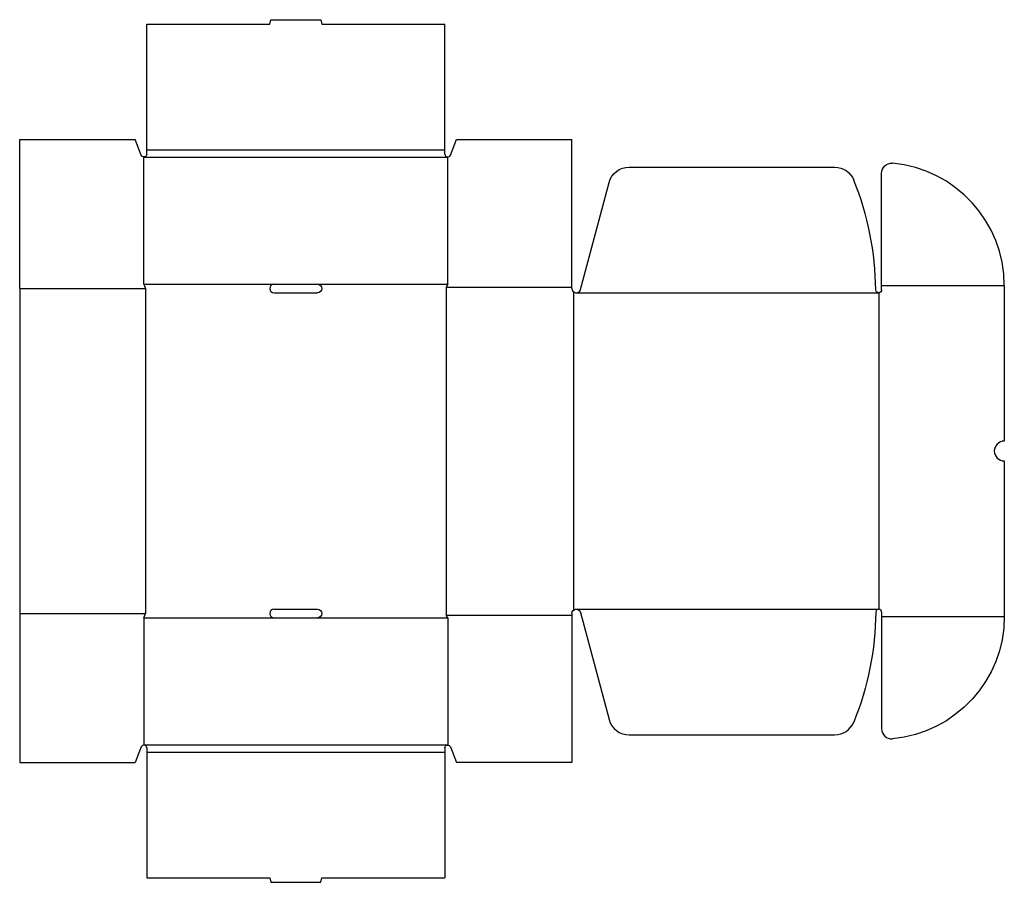
# Model space of a CAD drawing. Extents: x 0 to 1189, y -144 to 897.
import ezdxf

# ---------------------------------------------------------------- set-up
doc = ezdxf.new("R2010")
doc.units = 0
doc.header["$MEASUREMENT"] = 0
doc.linetypes.add('CENTER_G', pattern=[0.5725, 0.5, -0.0725])
doc.layers.add('LAYER1', color=7, linetype='CONTINUOUS')

msp = doc.modelspace()

# ---------------------------------------------------------------- linework, layer by layer
at = {"layer": 'LAYER1', "color": 7}
for p, q in [((302, 891.7), (303.4, 897)), ((303.4, 897), (363.6, 897)), ((363.6, 897), (365, 891.7)), ((153.5, 891.7), (302, 891.7)), ((153.5, 740), (153.5, 891.7)), ((365, 891.7), (513.5, 891.7)), ((513.5, 740), (513.5, 891.7)), ((0, 572.5), (0, 752.5)), ((0, 752.5), (139.5, 752.5)), ((146.7, 733.5), (139.5, 752.5)), ((520.3, 733.5), (527.5, 752.5)), ((527.5, 752.5), (667, 752.5)), ((667, 572.5), (667, 752.5)), ((153.5, 734.7), (153.5, 740)), ((513.5, 734.7), (513.5, 740)), ((150, 577.8), (150, 731.2)), ((517, 577.8), (517, 731.2)), ((736.1, 719), (984.3, 719)), ((1041, 576), (1041, 711.7)), ((677.3, 571.1), (712, 700.5)), ((0, 572.5), (0, 180)), ((150, 577.8), (151.8, 572.5)), ((307.2, 577.8), (359.7, 577.8)), ((517, 577.8), (515.2, 574.2)), ((1041, 570.8), (1041, 576)), ((1189.2, 576), (1189.2, 388.2)), ((307.2, 567.2), (359.7, 567.2)), ((1189.2, 364.3), (1189.2, 176.5)), ((0, 180), (0, 0)), ((150, 174.8), (151.8, 180)), ((307.2, 185.2), (359.7, 185.2)), ((667, 180), (667, 0)), ((677.3, 181.4), (712, 52)), ((1041, 181.8), (1041, 176.5)), ((150, 174.8), (150, 21.3)), ((307.2, 174.8), (359.7, 174.8)), ((517, 174.8), (515.2, 178.2)), ((517, 174.8), (517, 21.3)), ((1041, 176.5), (1041, 40.8)), ((736.1, 33.5), (984.3, 33.5)), ((146.7, 19), (139.5, 0)), ((153.5, 17.7), (153.5, 12.5)), ((153.5, 12.5), (153.5, -139.2)), ((513.5, 17.7), (513.5, 12.5)), ((513.5, 12.5), (513.5, -139.2)), ((520.3, 19), (527.5, 0)), ((0, 0), (139.5, 0)), ((667, 0), (527.5, 0)), ((153.5, -139.2), (302, -139.2)), ((302, -139.2), (303.4, -144.5)), ((363.6, -144.5), (365, -139.2)), ((365, -139.2), (513.5, -139.2)), ((303.4, -144.5), (363.6, -144.5))]:
    msp.add_line(p, q, dxfattribs=at)
at = {"layer": 'LAYER1', "color": 3, "linetype": 'CENTER_G'}
for p, q in [((153.5, 740), (513.5, 740)), ((150, 731.2), (517, 731.2)), ((0, 572.5), (151.8, 572.5)), ((150, 577.8), (307.2, 577.8)), ((151.8, 572.5), (151.8, 180)), ((359.7, 577.8), (517, 577.8)), ((515.2, 574.2), (667, 574.2)), ((515.2, 574.2), (515.2, 178.2)), ((1041, 576), (1189.2, 576)), ((668.8, 568.6), (668.8, 183.9)), ((672.2, 567.2), (1037.5, 567.2)), ((1037.5, 567.2), (1037.5, 185.2)), ((0, 180), (151.8, 180)), ((672.2, 185.2), (1037.5, 185.2)), ((150, 174.8), (307.2, 174.8)), ((359.7, 174.8), (517, 174.8)), ((515.2, 178.2), (667, 178.2)), ((1041, 176.5), (1189.2, 176.5)), ((150, 21.3), (517, 21.3)), ((153.5, 12.5), (513.5, 12.5))]:
    msp.add_line(p, q, dxfattribs=at)
at = {"layer": 'LAYER1', "color": 7, "extrusion": (0, 0, -1)}
for centre, radius, start, end in [((-150, 734.7), 3.5, 180, 339.1647), ((-736.1, 694), 25, 15, 90), ((-984.3, 694), 25, 90, 157.8908), ((-1053, 711.7), 12, 0, 95.0528), ((-359.8, 572.5), 5.25, 90, 270), ((-1037.5, 570.8), 3.5, 180, 359.451), ((-359.8, 180), 5.25, 90, 270), ((-672.2, 180), 5.25, 0, 165), ((-672.2, 185.2), 361.8, 180.549, 202.1092), ((-1041, 176.5), 148.2, 180, 264.9472), ((-517, 17.7), 3.5, 0, 159.1647)]:
    msp.add_arc(centre, radius, start, end, dxfattribs=at)
at = {"layer": 'LAYER1', "color": 7}
for centre, radius, start, end in [((517, 734.7), 3.5, 180, 339.1647), ((1041, 576), 148.2, 0, 84.9472), ((672.2, 567.2), 361.8, 0.549, 22.1092), ((307.2, 572.5), 5.25, 90, 270), ((672.2, 572.5), 5.25, 180, 345), ((1189.2, 376.2), 12, 90, 270), ((307.2, 180), 5.25, 90, 270), ((1037.5, 181.8), 3.5, 0, 179.451), ((736.1, 58.5), 25, 195, 270), ((984.3, 58.5), 25, 270, 337.8908), ((1053, 40.8), 12, 180, 275.0528), ((150, 17.7), 3.5, 0, 159.1647)]:
    msp.add_arc(centre, radius, start, end, dxfattribs=at)

doc.saveas('drawing.dxf')
